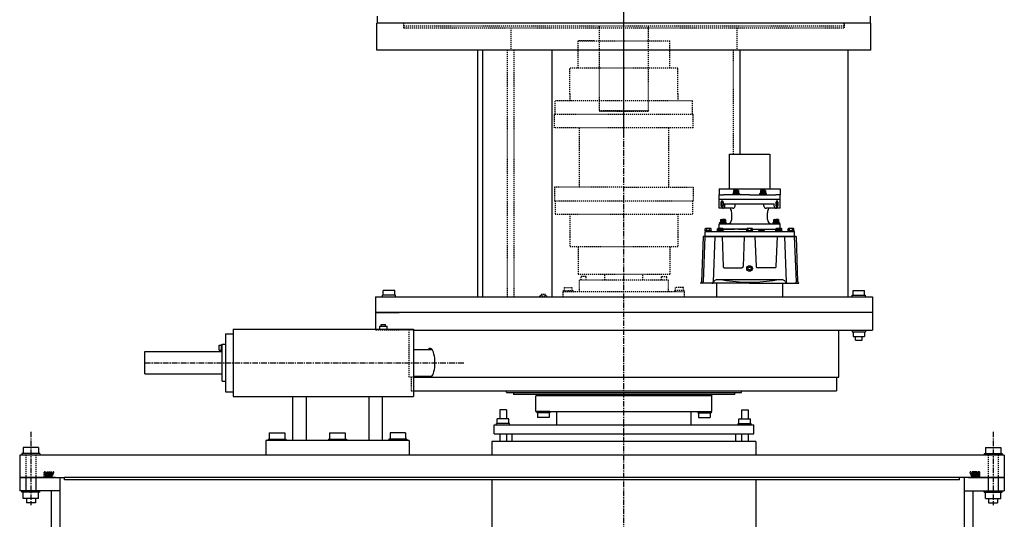
# Model space of a CAD drawing. Extents: x -361 to 5479, y -66 to 1264.
# Drawn here: x -298 to -188, y 196 to 252 of the extents above; entities that cross this region are included whole.
import ezdxf

# ---------------------------------------------------------------- set-up
doc = ezdxf.new("R2010")
doc.units = 0
doc.header["$LTSCALE"] = 0.5
doc.header["$MEASUREMENT"] = 0
for name, pattern in [('CENTER', [2, 1.25, -0.25, 0.25, -0.25]), ('HIDDEN', [0.375, 0.25, -0.125]), ('PHANTOM', [29.5, 19, -1.5, 3, -1.5, 3, -1.5])]:
    doc.linetypes.add(name, pattern=pattern)
doc.layers.get('0').update_dxf_attribs({"linetype": 'CONTINUOUS'})
for name, color, linetype in [('CENTER', 4, 'CENTER'), ('center line', 7, 'CONTINUOUS'), ('HIDDEN', 3, 'HIDDEN'), ('OBJECT', 1, 'CONTINUOUS'), ('PHANTOM', 5, 'PHANTOM'), ('STEERING-HOUSING', 234, 'CONTINUOUS'), ('UPPER_HOUSING', 1, 'CONTINUOUS')]:
    doc.layers.add(name, color=color, linetype=linetype)

# ---------------------------------------------------------------- blocks, each defined once
blk = doc.blocks.new('*X48')
at = {"color": 0, "linetype": 'Continuous'}
for p, q in [((52081, 8099), (52127, 8145)), ((52120, 8069), (52081, 8108)), ((52082, 8114), (52108, 8140)), ((52137, 8066), (52084, 8119)), ((52086, 8090), (52141, 8144)), ((52152, 8065), (52089, 8128)), ((52093, 8082), (52153, 8143)), ((52165, 8066), (52097, 8134)), ((52101, 8077), (52165, 8140)), ((52176, 8069), (52106, 8139)), ((52111, 8072), (52175, 8136)), ((52186, 8074), (52117, 8143)), ((52121, 8069), (52183, 8130)), ((52194, 8080), (52129, 8145)), ((52133, 8066), (52191, 8124)), ((52201, 8087), (52144, 8144)), ((52146, 8065), (52197, 8116)), ((52204, 8098), (52161, 8141)), ((52161, 8066), (52202, 8107)), ((52092, 8083), (52087, 8088)), ((52180, 8071), (52204, 8095))]:
    blk.add_line(p, q, dxfattribs=at)
blk = doc.blocks.new('MOTORS')
at = {"layer": 'center line', "color": 4, "linetype": 'Continuous'}
blk.add_line((0, -12.8), (0, 92.12), dxfattribs=at)
at = {"layer": 'HIDDEN'}
for p, q in [((-24.61, 0), (-24.61, -0.31)), ((24.61, -0.31), (24.61, 0)), ((24.61, -0.31), (-24.61, -0.31)), ((-2.76, -0.31), (-2.76, -9.76)), ((2.76, -9.76), (2.76, -0.31)), ((-2.76, -9.76), (2.76, -9.76)), ((-2.76, -9.76), (-2.68, -9.84)), ((2.68, -9.84), (-2.68, -9.84)), ((2.68, -9.84), (2.76, -9.76))]:
    blk.add_line(p, q, dxfattribs=at)
at = {"layer": 'UPPER_HOUSING'}
for p, q in [((-27.56, 0.79), (-27.56, 0)), ((27.56, 0), (-27.56, 0)), ((27.56, 0), (27.56, 0.79))]:
    blk.add_line(p, q, dxfattribs=at)
blk = doc.blocks.new('STEERINGMOTOR')
at = {"layer": 'OBJECT'}
for p, q in [((-2.28, 15.91), (-2.28, 12.06)), ((-2.28, 15.91), (2.28, 15.91)), ((2.28, 15.91), (2.28, 12.06)), ((-3.41, 9.87), (-3.41, 11.37)), ((-3.41, 11.37), (-2.93, 11.37)), ((-3.4, 12.06), (3.4, 12.06)), ((-3.4, 12.06), (-3.4, 11.37)), ((0, 11.37), (-2.93, 11.37)), ((-1.78, 11.58), (-1.88, 11.5)), ((-1.88, 11.5), (-1.5, 11.5)), ((-1.88, 11.5), (-1.88, 11.37)), ((-1.74, 11.87), (-1.78, 11.85)), ((-1.78, 11.85), (-1.78, 11.58)), ((-1.78, 11.58), (-1.5, 11.58)), ((-1.68, 11.87), (-1.74, 11.85)), ((-1.74, 11.87), (-1.74, 11.58)), ((-1.74, 11.87), (-1.5, 11.87)), ((-1.64, 11.85), (-1.68, 11.87)), ((-1.68, 11.87), (-1.68, 11.58)), ((-1.57, 11.87), (-1.64, 11.85)), ((-1.64, 11.85), (-1.64, 11.58)), ((-1.57, 11.87), (-1.57, 11.58)), ((-1.5, 11.85), (-1.57, 11.87)), ((-1.26, 11.87), (-1.5, 11.87)), ((-1.5, 11.85), (-1.43, 11.87)), ((-1.5, 11.87), (-1.5, 11.85)), ((-1.5, 11.85), (-1.5, 11.58)), ((-1.22, 11.58), (-1.5, 11.58)), ((-1.13, 11.5), (-1.5, 11.5)), ((-1.43, 11.87), (-1.36, 11.85)), ((-1.43, 11.87), (-1.43, 11.58)), ((-1.36, 11.85), (-1.32, 11.87)), ((-1.36, 11.85), (-1.36, 11.58)), ((-1.32, 11.87), (-1.26, 11.85)), ((-1.32, 11.87), (-1.32, 11.58)), ((-1.26, 11.87), (-1.26, 11.58)), ((-1.26, 11.87), (-1.22, 11.85)), ((-1.22, 11.85), (-1.22, 11.58)), ((-1.22, 11.58), (-1.13, 11.5)), ((-1.13, 11.5), (-1.13, 11.37)), ((0, 11.37), (2.93, 11.37)), ((1.22, 11.58), (1.12, 11.5)), ((1.12, 11.5), (1.5, 11.5)), ((1.12, 11.5), (1.12, 11.37)), ((1.26, 11.87), (1.22, 11.85)), ((1.22, 11.85), (1.22, 11.58)), ((1.22, 11.58), (1.5, 11.58)), ((1.32, 11.87), (1.26, 11.85)), ((1.26, 11.87), (1.26, 11.58)), ((1.26, 11.87), (1.5, 11.87)), ((1.32, 11.87), (1.32, 11.58)), ((1.36, 11.85), (1.32, 11.87)), ((1.43, 11.87), (1.36, 11.85)), ((1.36, 11.85), (1.36, 11.58)), ((1.5, 11.85), (1.43, 11.87)), ((1.43, 11.87), (1.43, 11.58)), ((1.5, 11.87), (1.5, 11.85)), ((1.5, 11.85), (1.57, 11.87)), ((1.74, 11.87), (1.5, 11.87)), ((1.5, 11.85), (1.5, 11.58)), ((1.78, 11.58), (1.5, 11.58)), ((1.87, 11.5), (1.5, 11.5)), ((1.57, 11.87), (1.57, 11.58)), ((1.57, 11.87), (1.64, 11.85)), ((1.64, 11.85), (1.68, 11.87)), ((1.64, 11.85), (1.64, 11.58)), ((1.68, 11.87), (1.74, 11.85)), ((1.68, 11.87), (1.68, 11.58)), ((1.74, 11.87), (1.78, 11.85)), ((1.74, 11.87), (1.74, 11.58)), ((1.78, 11.85), (1.78, 11.58)), ((1.78, 11.58), (1.87, 11.5)), ((1.87, 11.5), (1.87, 11.37)), ((3.41, 11.37), (2.93, 11.37)), ((3.4, 12.06), (3.4, 11.37)), ((3.41, 9.87), (3.41, 11.37)), ((3.41, 10.87), (-3.41, 10.87)), ((-2.75, 10.37), (2.75, 10.37)), ((-2.75, 10.12), (-2.75, 10.37)), ((-1.61, 10.12), (-1.61, 10.37)), ((1.61, 10.12), (1.61, 10.37)), ((2.75, 10.12), (2.75, 10.37)), ((-1.86, 9.87), (-3.41, 9.87)), ((-2, 8.62), (-2, 9.37)), ((3.41, 9.87), (1.86, 9.87)), ((2, 8.62), (2, 9.37)), ((-3.41, 8.12), (3.41, 8.12)), ((-3.41, 7.6), (-3.41, 8.12)), ((-3.25, 8.33), (-3.35, 8.25)), ((-3.35, 8.25), (-3.35, 8.12)), ((-3.35, 8.25), (-2.97, 8.25)), ((-3.22, 8.62), (-3.25, 8.6)), ((-3.25, 8.6), (-3.25, 8.33)), ((-3.25, 8.33), (-2.97, 8.33)), ((-3.22, 8.62), (-2.97, 8.62)), ((-3.15, 8.62), (-3.22, 8.6)), ((-3.22, 8.62), (-3.22, 8.33)), ((-3.11, 8.6), (-3.15, 8.62)), ((-3.15, 8.62), (-3.15, 8.33)), ((-3.04, 8.62), (-3.11, 8.6)), ((-3.11, 8.6), (-3.11, 8.33)), ((-2.97, 8.6), (-3.04, 8.62)), ((-3.04, 8.62), (-3.04, 8.33)), ((-2.97, 8.62), (-2.97, 8.6)), ((-2.97, 8.6), (-2.91, 8.62)), ((-2.73, 8.62), (-2.97, 8.62)), ((-2.97, 8.6), (-2.97, 8.33)), ((-2.69, 8.33), (-2.97, 8.33)), ((-2.6, 8.25), (-2.97, 8.25)), ((-2.91, 8.62), (-2.83, 8.6)), ((-2.91, 8.62), (-2.91, 8.33)), ((-2.83, 8.6), (-2.79, 8.62)), ((-2.83, 8.6), (-2.83, 8.33)), ((-2.79, 8.62), (-2.73, 8.6)), ((-2.79, 8.62), (-2.79, 8.33)), ((-2.73, 8.62), (-2.69, 8.6)), ((-2.73, 8.62), (-2.73, 8.33)), ((-2.69, 8.6), (-2.69, 8.33)), ((-2.69, 8.33), (-2.6, 8.25)), ((-2.6, 8.25), (-2.6, 8.12)), ((-2.47, 8.12), (-2.5, 8.12)), ((2.47, 8.12), (2.5, 8.12)), ((2.54, 8.12), (3.41, 8.12)), ((2.69, 8.33), (2.6, 8.25)), ((2.6, 8.25), (2.97, 8.25)), ((2.6, 8.25), (2.6, 8.12)), ((2.73, 8.62), (2.69, 8.6)), ((2.69, 8.6), (2.69, 8.33)), ((2.69, 8.33), (2.97, 8.33)), ((2.79, 8.62), (2.73, 8.6)), ((2.73, 8.62), (2.97, 8.62)), ((2.73, 8.62), (2.73, 8.33)), ((2.83, 8.6), (2.79, 8.62)), ((2.79, 8.62), (2.79, 8.33)), ((2.91, 8.62), (2.83, 8.6)), ((2.83, 8.6), (2.83, 8.33)), ((2.97, 8.6), (2.91, 8.62)), ((2.91, 8.62), (2.91, 8.33)), ((3.22, 8.62), (2.97, 8.62)), ((2.97, 8.62), (2.97, 8.6)), ((2.97, 8.6), (3.04, 8.62)), ((2.97, 8.6), (2.97, 8.33)), ((3.25, 8.33), (2.97, 8.33)), ((3.35, 8.25), (2.97, 8.25)), ((3.04, 8.62), (3.11, 8.6)), ((3.04, 8.62), (3.04, 8.33)), ((3.11, 8.6), (3.15, 8.62)), ((3.11, 8.6), (3.11, 8.33)), ((3.15, 8.62), (3.22, 8.6)), ((3.15, 8.62), (3.15, 8.33)), ((3.22, 8.62), (3.25, 8.6)), ((3.22, 8.62), (3.22, 8.33)), ((3.25, 8.6), (3.25, 8.33)), ((3.25, 8.33), (3.35, 8.25)), ((3.35, 8.25), (3.35, 8.12)), ((3.41, 7.6), (3.41, 8.12)), ((-5.19, 6.74), (-5.37, 1.65)), ((-5, 6.74), (-5.19, 1.65)), ((5.19, 6.74), (-5.19, 6.74)), ((-5, 6.74), (-5.19, 6.74)), ((-4.98, 7.21), (-5, 6.74)), ((5, 6.74), (-5, 6.74)), ((5, 6.74), (-5, 6.74)), ((-4.99, 6.74), (4.99, 6.74)), ((-4.28, 7.37), (-4.97, 7.37)), ((-4.97, 7.37), (-4.97, 7.28)), ((-4.28, 7.28), (-4.97, 7.28)), ((-4.91, 7.6), (-4.95, 7.57)), ((-4.95, 7.37), (-4.95, 7.57)), ((-4.95, 7.37), (-4.3, 7.37)), ((-4.92, 7.28), (4.92, 7.28)), ((-4.34, 7.6), (-4.91, 7.6)), ((-4.79, 7.37), (-4.79, 7.57)), ((-4.64, 7.37), (-4.63, 7.28)), ((-4.63, 7.37), (-4.61, 7.28)), ((-4.46, 7.37), (-4.46, 7.57)), ((-4.34, 7.6), (-4.3, 7.57)), ((-4.3, 7.37), (-4.3, 7.57)), ((-4.28, 7.37), (-4.28, 7.28)), ((-3.89, 6.74), (-4.08, 1.65)), ((-2.93, 7.37), (-3.61, 7.37)), ((-3.61, 7.37), (-3.61, 7.28)), ((-2.93, 7.28), (-3.61, 7.28)), ((-3.55, 7.6), (-3.59, 7.57)), ((-3.59, 7.37), (-3.59, 7.57)), ((-3.59, 7.37), (-2.95, 7.37)), ((-2.99, 7.6), (-3.55, 7.6)), ((-3.46, 7.55), (-2.95, 7.55)), ((-3.46, 7.55), (-3.46, 7.54)), ((-3.46, 7.54), (-3.46, 7.5)), ((-3.43, 7.37), (-3.43, 7.57)), ((-3.28, 7.37), (-3.27, 7.28)), ((-3.27, 7.37), (-3.26, 7.28)), ((-3.11, 7.37), (-3.11, 7.57)), ((-3.08, 6.74), (-2.95, 3.36)), ((-3.08, 6.74), (-2.95, 3.36)), ((-2.99, 7.6), (-2.95, 7.57)), ((-2.95, 7.37), (-2.95, 7.57)), ((-1.67, 7.55), (-2.95, 7.55)), ((-2.95, 7.55), (-1.69, 7.55)), ((-2.93, 7.37), (-2.93, 7.28)), ((-1.23, 7.55), (-1.69, 7.55)), ((-1.23, 7.55), (-0.32, 7.55)), ((-0.32, 7.55), (-1.2, 7.55)), ((-0.6, 6.74), (-0.72, 3.36)), ((0.34, 7.37), (-0.34, 7.37)), ((-0.34, 7.37), (-0.34, 7.28)), ((0.34, 7.28), (-0.34, 7.28)), ((-0.28, 7.6), (-0.32, 7.57)), ((-0.32, 7.37), (-0.32, 7.57)), ((-0.32, 7.37), (0.32, 7.37)), ((0.28, 7.6), (-0.28, 7.6)), ((-0.16, 7.37), (-0.16, 7.57)), ((0.16, 7.37), (0.16, 7.57)), ((0.28, 7.6), (0.32, 7.57)), ((0.32, 7.37), (0.32, 7.57)), ((0.32, 7.55), (2.95, 7.55)), ((0.32, 7.55), (2.95, 7.55)), ((0.34, 7.37), (0.34, 7.28)), ((0.6, 6.74), (0.72, 3.36)), ((1.03, 7.39), (1.64, 7.39)), ((1.03, 7.28), (1.03, 7.39)), ((1.64, 7.39), (1.64, 7.28)), ((3.61, 7.37), (2.93, 7.37)), ((2.93, 7.37), (2.93, 7.28)), ((3.61, 7.28), (2.93, 7.28)), ((2.99, 7.6), (2.95, 7.57)), ((2.95, 7.37), (2.95, 7.57)), ((2.95, 7.55), (3.41, 7.55)), ((2.95, 7.37), (3.59, 7.37)), ((3.08, 6.74), (2.95, 3.36)), ((3.55, 7.6), (2.99, 7.6)), ((3.11, 7.37), (3.11, 7.57)), ((3.26, 7.37), (3.27, 7.28)), ((3.27, 7.37), (3.28, 7.28)), ((3.41, 7.55), (3.41, 7.54)), ((3.41, 7.54), (3.41, 7.5)), ((3.43, 7.37), (3.43, 7.57)), ((3.55, 7.6), (3.59, 7.57)), ((3.59, 7.37), (3.59, 7.57)), ((3.61, 7.37), (3.61, 7.28)), ((3.89, 6.74), (4.08, 1.65)), ((4.97, 7.37), (4.28, 7.37)), ((4.28, 7.37), (4.28, 7.28)), ((4.97, 7.28), (4.28, 7.28)), ((4.34, 7.6), (4.3, 7.57)), ((4.3, 7.37), (4.3, 7.57)), ((4.3, 7.37), (4.95, 7.37)), ((4.91, 7.6), (4.34, 7.6)), ((4.46, 7.37), (4.46, 7.57)), ((4.61, 7.37), (4.62, 7.28)), ((4.62, 7.37), (4.64, 7.28)), ((4.79, 7.37), (4.79, 7.57)), ((4.91, 7.6), (4.95, 7.57)), ((4.95, 7.37), (4.95, 7.57)), ((4.97, 7.37), (4.97, 7.28)), ((4.98, 7.21), (5, 6.74)), ((5, 6.74), (5.19, 1.65)), ((5, 6.74), (5.19, 6.74)), ((5, 6.74), (5.19, 6.74)), ((5.19, 6.74), (5.37, 1.65)), ((-2.83, 3.24), (-0.85, 3.24)), ((2.83, 3.24), (0.85, 3.24)), ((0, 1.52), (-5.5, 1.52)), ((0, 1.88), (-3.72, 1.88)), ((-3.69, 1.52), (-3.69, 0)), ((3.72, 1.88), (0, 1.88)), ((0, 1.52), (5.5, 1.52)), ((3.69, 1.52), (3.69, 0))]:
    blk.add_line(p, q, dxfattribs=at)
for points in [[(-3.06, 10), (-3.09, 10.02), (-3.13, 10.05), (-3.15, 10.11), (-3.18, 10.18), (-3.19, 10.26), (-3.19, 10.35), (-3.19, 10.44), (-3.18, 10.53), (-3.15, 10.6), (-3.13, 10.65), (-3.09, 10.69), (-3.06, 10.7), (-3.03, 10.69), (-2.99, 10.65), (-2.97, 10.6), (-2.94, 10.53), (-2.93, 10.44), (-2.93, 10.35), (-2.93, 10.26), (-2.94, 10.18), (-2.97, 10.11), (-2.99, 10.05), (-3.03, 10.02), (-3.06, 10)], [(-3.06, 10.18), (-3.08, 10.19), (-3.09, 10.2), (-3.11, 10.23), (-3.12, 10.27), (-3.12, 10.31), (-3.13, 10.36), (-3.12, 10.4), (-3.12, 10.44), (-3.11, 10.48), (-3.09, 10.51), (-3.08, 10.52), (-3.06, 10.53), (-3.04, 10.52), (-3.03, 10.51), (-3.01, 10.48), (-3, 10.44), (-3, 10.4), (-2.99, 10.36), (-3, 10.31), (-3, 10.27), (-3.01, 10.23), (-3.03, 10.2), (-3.04, 10.19), (-3.06, 10.18)], [(3.06, 10), (3.09, 10.02), (3.13, 10.05), (3.15, 10.11), (3.18, 10.18), (3.19, 10.26), (3.19, 10.35), (3.19, 10.44), (3.18, 10.53), (3.15, 10.6), (3.13, 10.65), (3.09, 10.69), (3.06, 10.7), (3.03, 10.69), (2.99, 10.65), (2.97, 10.6), (2.94, 10.53), (2.93, 10.44), (2.93, 10.35), (2.93, 10.26), (2.94, 10.18), (2.97, 10.11), (2.99, 10.05), (3.03, 10.02), (3.06, 10)], [(3.06, 10.18), (3.08, 10.19), (3.09, 10.2), (3.11, 10.23), (3.12, 10.27), (3.12, 10.31), (3.13, 10.36), (3.12, 10.4), (3.12, 10.44), (3.11, 10.48), (3.09, 10.51), (3.08, 10.52), (3.06, 10.53), (3.04, 10.52), (3.03, 10.51), (3.01, 10.48), (3, 10.44), (3, 10.4), (2.99, 10.36), (3, 10.31), (3, 10.27), (3.01, 10.23), (3.03, 10.2), (3.04, 10.19), (3.06, 10.18)]]:
    blk.add_lwpolyline(points, dxfattribs=at)
at = {"layer": 'OBJECT', "flags": 128}
blk.add_lwpolyline([(0.09, 3.31), (0.18, 3.15), (0.09, 2.99), (-0.09, 2.99), (-0.18, 3.15), (-0.09, 3.31), (0.09, 3.31)], dxfattribs=at)
at = {"layer": 'OBJECT'}
blk.add_circle((0, 3.15), 0.312, dxfattribs=at)
for centre, radius, start, end in [((-3, 10.12), 0.25, 270, 0), ((-1.86, 10.12), 0.25, 270, 0), ((1.86, 10.12), 0.25, 180, 270), ((3, 10.12), 0.25, 180, 270), ((-3, 9.37), 1, 0, 30), ((3, 9.37), 1, 150, 180), ((-2.5, 8.62), 0.5, 270, 0), ((2.5, 8.62), 0.5, 180, 270), ((-4.92, 7.21), 0.0625, 90.0005, 177.9997), ((-4.87, 7.45), 0.149, 57.1331, 114.788), ((-4.63, 7.04), 0.562, 73.2208, 106.779), ((-4.38, 7.45), 0.149, 65.2121, 122.867), ((-3.71, 7.53), 0.25, 270, 292.999), ((-3.71, 7.53), 0.25, 292.999, 355.0001), ((-3.51, 7.45), 0.149, 57.1331, 114.788), ((-3.27, 7.04), 0.562, 73.2208, 106.779), ((-3.03, 7.45), 0.149, 65.2121, 122.867), ((-0.24, 7.45), 0.149, 57.1331, 114.788), ((0, 7.04), 0.562, 73.2208, 106.779), ((0.24, 7.45), 0.149, 65.2121, 122.867), ((3.03, 7.45), 0.149, 57.1331, 114.788), ((3.27, 7.04), 0.562, 73.2208, 106.779), ((3.66, 7.53), 0.25, 184.9999, 259.0061), ((3.51, 7.45), 0.149, 65.2121, 122.867), ((3.66, 7.53), 0.25, 259.0061, 270), ((4.38, 7.45), 0.149, 57.1331, 114.788), ((4.62, 7.04), 0.562, 73.2208, 106.779), ((4.87, 7.45), 0.149, 65.2121, 122.867), ((4.92, 7.21), 0.0625, 2.0003, 89.9996), ((-2.83, 3.37), 0.125, 182.0867, 270.0002), ((-2.83, 3.37), 0.125, 182.0867, 270.0002), ((-0.85, 3.37), 0.125, 270.0006, 357.9141), ((0.85, 3.37), 0.125, 182.0863, 269.9998), ((2.83, 3.37), 0.125, 270.0002, 357.9137), ((-5.5, 1.65), 0.125, 270.0004, 358.0001), ((-5.31, 1.65), 0.125, 270.0004, 358.0001), ((-4.2, 1.77), 0.25, 270.0002, 343.6465), ((-4.2, 1.65), 0.125, 270.0004, 358.0001), ((-3.72, 1.63), 0.25, 90.0002, 163.6466), ((0, 19.11), 17.49, 260.1233, 279.8772), ((3.72, 1.63), 0.25, 16.3538, 90.0002), ((4.2, 1.77), 0.25, 196.3539, 270.0002), ((4.2, 1.65), 0.125, 182.0003, 270), ((5.31, 1.65), 0.125, 182.0003, 270), ((5.5, 1.65), 0.125, 182.0003, 270)]:
    blk.add_arc(centre, radius, start, end, dxfattribs=at)

msp = doc.modelspace()

# ---------------------------------------------------------------- linework, layer by layer
at = {"layer": 'CENTER', "color": 4, "linetype": 'CENTER'}
msp.add_line((-230.596, 8.517), (-230.596, 248.315), dxfattribs=at)
at = {"layer": 'CENTER'}
for p, q in [((-284.103, 213.41), (-248.478, 213.41)), ((-296.846, 205.72), (-296.846, 197.52)), ((-189.346, 205.72), (-189.346, 197.52))]:
    msp.add_line(p, q, dxfattribs=at)
at = {"layer": 'HIDDEN'}
for p, q in [((-255.203, 251.315), (-255.203, 250.815)), ((-255.203, 250.815), (-205.99, 250.815)), ((-243.221, 250.815), (-243.221, 248.315)), ((-217.971, 250.815), (-217.971, 248.315)), ((-205.99, 251.315), (-205.99, 250.815)), ((-233.942, 249.351), (-235.714, 249.351)), ((-235.714, 246.297), (-235.714, 249.351)), ((-235.714, 249.351), (-225.478, 249.351)), ((-225.478, 246.297), (-225.478, 249.351)), ((-243.596, 220.784), (-243.596, 248.315)), ((-242.846, 220.784), (-242.846, 248.315)), ((-218.346, 236.699), (-218.346, 248.315)), ((-236.639, 243.422), (-236.639, 246.297)), ((-224.553, 246.297), (-236.639, 246.297)), ((-224.553, 243.422), (-224.553, 246.297)), ((-236.639, 243.422), (-236.639, 242.636)), ((-224.553, 243.422), (-224.553, 242.636)), ((-222.919, 242.636), (-238.273, 242.636)), ((-238.273, 241.14), (-238.273, 242.636)), ((-222.919, 241.14), (-222.919, 242.636)), ((-238.346, 239.64), (-238.346, 241.14)), ((-222.846, 241.14), (-238.346, 241.14)), ((-222.846, 239.64), (-222.846, 241.14)), ((-222.846, 239.64), (-238.346, 239.64)), ((-235.596, 239.64), (-235.596, 233.005)), ((-225.596, 239.64), (-225.596, 233.005)), ((-230.596, 233.005), (-238.346, 233.005)), ((-238.346, 233.005), (-238.346, 231.505)), ((-230.596, 233.005), (-222.846, 233.005)), ((-222.846, 233.005), (-222.846, 231.505)), ((-238.346, 231.505), (-222.919, 231.505)), ((-238.346, 231.505), (-222.846, 231.505)), ((-238.273, 231.505), (-238.273, 230.009)), ((-222.919, 231.505), (-222.919, 230.009)), ((-238.273, 230.009), (-222.919, 230.009)), ((-236.639, 230.009), (-236.639, 227.437)), ((-224.553, 230.009), (-224.553, 227.437)), ((-236.639, 227.437), (-236.639, 226.348)), ((-224.553, 227.437), (-224.553, 226.348)), ((-224.553, 226.348), (-236.639, 226.348)), ((-235.714, 226.348), (-235.714, 223.294)), ((-225.478, 226.348), (-225.478, 223.294)), ((-235.714, 223.294), (-225.478, 223.294)), ((-235.566, 222.667), (-225.596, 222.667)), ((-235.566, 221.347), (-235.566, 222.667)), ((-234.816, 223.042), (-235.378, 223.042)), ((-235.378, 222.667), (-235.378, 223.042)), ((-234.816, 222.667), (-234.816, 223.042)), ((-232.721, 222.667), (-232.721, 223.294)), ((-228.471, 222.667), (-228.471, 223.294)), ((-226.377, 223.042), (-225.815, 223.042)), ((-226.377, 222.667), (-226.377, 223.042)), ((-225.815, 222.667), (-225.815, 223.042)), ((-225.596, 221.347), (-225.596, 222.667)), ((-237.371, 220.784), (-237.371, 221.347)), ((-223.821, 221.347), (-237.371, 221.347)), ((-237.34, 221.468), (-236.278, 221.468)), ((-237.34, 221.347), (-237.34, 221.468)), ((-237.242, 221.468), (-237.242, 221.832)), ((-237.242, 221.832), (-236.376, 221.832)), ((-236.376, 221.468), (-236.376, 221.832)), ((-236.278, 221.347), (-236.278, 221.468)), ((-223.853, 221.468), (-224.915, 221.468)), ((-224.915, 221.347), (-224.915, 221.468)), ((-224.817, 221.468), (-224.817, 221.832)), ((-223.951, 221.832), (-224.817, 221.832)), ((-223.951, 221.468), (-223.951, 221.832)), ((-223.853, 221.347), (-223.853, 221.468)), ((-223.821, 220.784), (-223.821, 221.347)), ((-240.005, 220.784), (-240.005, 220.868)), ((-240.005, 220.868), (-239.187, 220.868)), ((-239.832, 221.056), (-239.36, 221.056)), ((-239.832, 220.868), (-239.832, 221.056)), ((-239.36, 220.868), (-239.36, 221.056)), ((-239.187, 220.784), (-239.187, 220.868)), ((-258.353, 217.16), (-258.353, 217.034)), ((-254.096, 217.034), (-258.353, 217.034)), ((-254.596, 211.795), (-254.596, 217.034)), ((-254.103, 211.795), (-254.596, 211.795)), ((-254.346, 211.795), (-254.346, 210.295)), ((-254.346, 210.295), (-254.103, 210.295)), ((-297.409, 203.11), (-297.409, 200.61)), ((-296.284, 203.11), (-296.284, 200.61)), ((-189.909, 203.11), (-189.909, 200.61)), ((-188.784, 203.11), (-188.784, 200.61)), ((-295.346, 200.617), (-295.346, 201.192)), ((-295.299, 201.239), (-294.312, 201.239)), ((-294.515, 200.621), (-294.269, 201.173)), ((-191.678, 200.621), (-191.924, 201.173)), ((-190.894, 201.239), (-191.881, 201.239)), ((-190.846, 200.617), (-190.846, 201.192))]:
    msp.add_line(p, q, dxfattribs=at)
msp.add_lwpolyline([(-190.846, 200.924), (-190.852, 200.97), (-190.871, 201.017), (-190.903, 201.063), (-190.949, 201.107), (-191.009, 201.147), (-191.078, 201.181), (-191.156, 201.207), (-191.237, 201.226), (-191.4, 201.239), (-191.4, 201.239), (-191.465, 201.236), (-191.535, 201.225), (-191.606, 201.205), (-191.673, 201.176), (-191.732, 201.139), (-191.778, 201.096), (-191.808, 201.05), (-191.824, 201.005), (-191.813, 200.924), (-191.813, 200.924), (-191.783, 200.865), (-191.746, 200.811), (-191.705, 200.764), (-191.657, 200.723), (-191.605, 200.688), (-191.547, 200.66), (-191.483, 200.638), (-191.414, 200.622), (-191.26, 200.609), (-191.26, 200.609), (-191.2, 200.613), (-191.138, 200.623), (-191.077, 200.642), (-191.02, 200.668), (-190.967, 200.702), (-190.923, 200.741), (-190.889, 200.785), (-190.865, 200.832), (-190.846, 200.924)], dxfattribs=at)
for centre, radius, start, end in [((-295.354, 200.617), 0.00787, 270, 0), ((-295.299, 201.192), 0.0472, 90, 180), ((-294.507, 200.617), 0.00787, 156, 270), ((-294.312, 201.192), 0.0472, 336, 90), ((-191.881, 201.192), 0.0472, 90, 204), ((-191.685, 200.617), 0.00787, 270, 24), ((-190.894, 201.192), 0.0472, 0, 90), ((-190.839, 200.617), 0.00787, 180, 270)]:
    msp.add_arc(centre, radius, start, end, dxfattribs=at)
at = {"layer": 'OBJECT'}
for p, q in [((-258.155, 251.315), (-258.196, 251.315)), ((-258.196, 248.315), (-258.196, 251.315)), ((-202.996, 248.315), (-202.996, 251.315)), ((-202.996, 248.315), (-258.196, 248.315)), ((-246.953, 248.315), (-246.953, 220.784)), ((-246.379, 248.315), (-246.379, 220.784)), ((-238.662, 248.315), (-238.662, 220.784)), ((-217.596, 236.699), (-217.596, 248.315)), ((-205.596, 248.315), (-205.596, 220.784)), ((-204.996, 220.944), (-204.996, 221.468)), ((-204.996, 221.468), (-203.697, 221.468)), ((-203.697, 220.944), (-203.697, 221.468)), ((-258.353, 220.784), (-202.839, 220.784)), ((-205.081, 220.944), (-203.612, 220.944)), ((-205.081, 220.784), (-205.081, 220.944)), ((-203.612, 220.784), (-203.612, 220.944)), ((-202.839, 220.784), (-202.839, 219.034)), ((-258.353, 219.034), (-258.353, 217.16)), ((-202.839, 219.034), (-258.353, 219.034)), ((-202.839, 219.034), (-202.839, 217.034)), ((-274.233, 217.16), (-254.103, 217.16)), ((-274.233, 217.16), (-274.233, 209.66)), ((-257.878, 217.16), (-257.878, 217.5)), ((-257.878, 217.5), (-257.06, 217.5)), ((-257.705, 217.5), (-257.705, 217.688)), ((-257.705, 217.688), (-257.233, 217.688)), ((-257.233, 217.5), (-257.233, 217.688)), ((-257.06, 217.16), (-257.06, 217.5)), ((-254.103, 217.16), (-254.103, 209.66)), ((-254.103, 217.034), (-202.839, 217.034)), ((-206.596, 211.795), (-206.596, 217.034)), ((-205.081, 217.034), (-205.081, 216.874)), ((-205.081, 216.874), (-203.612, 216.874)), ((-204.996, 216.874), (-204.996, 216.35)), ((-203.697, 216.874), (-203.697, 216.35)), ((-203.612, 217.034), (-203.612, 216.874)), ((-275.103, 216.66), (-275.103, 210.16)), ((-275.103, 216.66), (-274.233, 216.66)), ((-204.996, 216.35), (-203.697, 216.35)), ((-204.721, 215.944), (-204.721, 216.35)), ((-204.721, 215.944), (-203.971, 215.944)), ((-203.971, 215.944), (-203.971, 216.35)), ((-284.103, 214.66), (-275.478, 214.66)), ((-284.103, 212.16), (-284.103, 214.66)), ((-275.793, 214.809), (-275.793, 215.386)), ((-275.793, 215.386), (-275.558, 215.386)), ((-275.793, 214.809), (-275.558, 214.809)), ((-275.558, 214.753), (-275.558, 215.441)), ((-275.558, 215.441), (-275.478, 215.441)), ((-275.558, 214.753), (-275.478, 214.753)), ((-275.478, 211.347), (-275.478, 215.472)), ((-275.478, 215.472), (-275.103, 215.472)), ((-275.103, 215.472), (-275.103, 211.347)), ((-254.103, 214.91), (-252.044, 214.91)), ((-284.103, 212.16), (-275.478, 212.16)), ((-275.478, 211.347), (-275.103, 211.347)), ((-254.103, 211.91), (-252.044, 211.91)), ((-254.103, 211.795), (-206.596, 211.795)), ((-206.846, 211.795), (-206.846, 210.295)), ((-275.103, 210.16), (-274.233, 210.16)), ((-254.103, 210.295), (-206.846, 210.295)), ((-243.721, 210.105), (-243.721, 210.295)), ((-243.721, 210.105), (-217.471, 210.105)), ((-242.946, 210.105), (-242.946, 209.86)), ((-218.246, 210.105), (-218.246, 209.86)), ((-217.471, 210.105), (-217.471, 210.295)), ((-274.233, 209.66), (-254.103, 209.66)), ((-267.603, 209.66), (-267.603, 204.73)), ((-266.103, 209.66), (-266.103, 204.73)), ((-259.103, 209.66), (-259.103, 204.73)), ((-257.603, 209.66), (-257.603, 204.73)), ((-218.246, 209.86), (-242.946, 209.86)), ((-240.452, 209.86), (-240.38, 209.735)), ((-240.423, 207.985), (-240.423, 209.735)), ((-220.769, 209.735), (-240.423, 209.735)), ((-220.741, 209.86), (-220.813, 209.735)), ((-220.769, 207.985), (-220.769, 209.735)), ((-243.721, 208.14), (-244.471, 208.14)), ((-244.471, 208.14), (-244.471, 207.169)), ((-243.721, 208.14), (-243.721, 207.169)), ((-240.423, 207.985), (-220.769, 207.985)), ((-240.331, 207.985), (-240.331, 207.825)), ((-238.862, 207.985), (-240.331, 207.985)), ((-238.862, 207.985), (-238.862, 207.825)), ((-238.096, 206.485), (-238.096, 207.985)), ((-223.096, 206.485), (-223.096, 207.985)), ((-222.331, 207.985), (-222.331, 207.825)), ((-222.331, 207.985), (-220.862, 207.985)), ((-220.862, 207.985), (-220.862, 207.825)), ((-217.471, 208.14), (-217.471, 207.169)), ((-217.471, 208.14), (-216.721, 208.14)), ((-216.721, 208.14), (-216.721, 207.169)), ((-243.447, 207.169), (-244.746, 207.169)), ((-244.746, 206.645), (-244.746, 207.169)), ((-243.447, 206.645), (-243.447, 207.169)), ((-238.862, 207.825), (-240.331, 207.825)), ((-240.246, 207.825), (-240.246, 207.301)), ((-238.947, 207.301), (-240.246, 207.301)), ((-238.947, 207.825), (-238.947, 207.301)), ((-222.331, 207.825), (-220.862, 207.825)), ((-222.246, 207.825), (-222.246, 207.301)), ((-222.246, 207.301), (-220.947, 207.301)), ((-220.947, 207.825), (-220.947, 207.301)), ((-217.746, 207.169), (-216.447, 207.169)), ((-217.746, 206.645), (-217.746, 207.169)), ((-216.447, 206.645), (-216.447, 207.169)), ((-245.096, 205.485), (-245.096, 206.485)), ((-245.096, 206.485), (-216.096, 206.485)), ((-243.362, 206.645), (-244.831, 206.645)), ((-244.831, 206.485), (-244.831, 206.645)), ((-243.362, 206.485), (-243.362, 206.645)), ((-217.831, 206.645), (-216.362, 206.645)), ((-217.831, 206.485), (-217.831, 206.645)), ((-216.362, 206.485), (-216.362, 206.645)), ((-216.096, 205.485), (-216.096, 206.485)), ((-254.603, 204.73), (-270.603, 204.73)), ((-270.603, 204.73), (-270.603, 203.11)), ((-270.353, 204.89), (-268.353, 204.89)), ((-270.353, 204.89), (-270.353, 204.73)), ((-270.219, 205.59), (-268.487, 205.59)), ((-270.219, 205.59), (-270.219, 204.89)), ((-268.487, 205.59), (-268.487, 204.89)), ((-268.353, 204.89), (-268.353, 204.73)), ((-263.603, 204.89), (-261.603, 204.89)), ((-263.603, 204.89), (-263.603, 204.73)), ((-263.469, 205.59), (-261.737, 205.59)), ((-263.469, 205.59), (-263.469, 204.89)), ((-261.737, 205.59), (-261.737, 204.89)), ((-261.603, 204.89), (-261.603, 204.73)), ((-254.853, 204.89), (-256.853, 204.89)), ((-256.853, 204.89), (-256.853, 204.73)), ((-254.987, 205.59), (-256.719, 205.59)), ((-256.719, 205.59), (-256.719, 204.89)), ((-254.987, 205.59), (-254.987, 204.89)), ((-254.853, 204.89), (-254.853, 204.73)), ((-254.603, 204.73), (-254.603, 203.11)), ((-245.346, 204.64), (-245.346, 203.11)), ((-215.846, 204.64), (-245.346, 204.64)), ((-245.096, 205.485), (-216.096, 205.485)), ((-244.471, 205.485), (-244.471, 204.64)), ((-243.721, 205.485), (-243.721, 204.64)), ((-243.096, 204.64), (-243.096, 205.485)), ((-218.096, 204.64), (-218.096, 205.485)), ((-217.471, 205.485), (-217.471, 204.64)), ((-216.721, 205.485), (-216.721, 204.64)), ((-215.846, 204.64), (-215.846, 203.11)), ((-295.98, 203.97), (-297.712, 203.97)), ((-297.712, 203.97), (-297.712, 203.27)), ((-295.98, 203.97), (-295.98, 203.27)), ((-190.212, 203.97), (-188.48, 203.97)), ((-190.212, 203.97), (-190.212, 203.27)), ((-188.48, 203.97), (-188.48, 203.27)), ((-298.096, 203.11), (-298.096, 200.61)), ((-188.096, 203.11), (-298.096, 203.11)), ((-295.846, 203.27), (-297.846, 203.27)), ((-297.846, 203.27), (-297.846, 203.11)), ((-295.846, 203.27), (-295.846, 203.11)), ((-254.603, 203.11), (-270.603, 203.11)), ((-190.346, 203.27), (-188.346, 203.27)), ((-190.346, 203.27), (-190.346, 203.11)), ((-188.346, 203.27), (-188.346, 203.11)), ((-188.096, 203.11), (-188.096, 200.61)), ((-298.096, 200.61), (-293.096, 200.61)), ((-293.096, 200.36), (-293.096, 200.61)), ((-193.096, 200.61), (-293.096, 200.61)), ((-193.096, 200.36), (-293.096, 200.36)), ((-245.346, 200.36), (-245.346, 192.96)), ((-215.846, 200.36), (-215.846, 192.96)), ((-188.096, 200.61), (-193.096, 200.61)), ((-193.096, 200.36), (-193.096, 200.61)), ((-297.846, 198.95), (-297.846, 199.11)), ((-295.846, 198.95), (-295.846, 199.11)), ((-190.346, 198.95), (-190.346, 199.11)), ((-188.346, 198.95), (-188.346, 199.11)), ((-295.846, 198.95), (-297.846, 198.95)), ((-297.712, 198.25), (-297.712, 198.95)), ((-295.98, 198.25), (-297.712, 198.25)), ((-297.346, 198.25), (-297.346, 197.77)), ((-296.346, 198.25), (-296.346, 197.77)), ((-295.98, 198.25), (-295.98, 198.95)), ((-190.346, 198.95), (-188.346, 198.95)), ((-190.212, 198.25), (-190.212, 198.95)), ((-190.212, 198.25), (-188.48, 198.25)), ((-189.846, 198.25), (-189.846, 197.77)), ((-188.846, 198.25), (-188.846, 197.77)), ((-188.48, 198.25), (-188.48, 198.95)), ((-296.346, 197.77), (-297.346, 197.77)), ((-189.846, 197.77), (-188.846, 197.77))]:
    msp.add_line(p, q, dxfattribs=at)
msp.add_ellipse((-252.246, 213.41), major_axis=(0, 1.615), ratio=0.3382255, start_param=2.7619377, end_param=6.6628402, dxfattribs=at)
at = {"layer": 'PHANTOM'}
for p, q in [((-298.096, 200.61), (-298.096, 199.11)), ((-294.096, 200.61), (-298.096, 200.61)), ((-297.409, 200.61), (-297.409, 199.11)), ((-296.284, 200.61), (-296.284, 199.11)), ((-293.596, 200.61), (-293.596, 199.11)), ((-192.596, 200.61), (-192.596, 199.11)), ((-192.096, 200.61), (-188.096, 200.61)), ((-189.909, 200.61), (-189.909, 199.11)), ((-188.784, 200.61), (-188.784, 199.11)), ((-188.096, 200.61), (-188.096, 199.11)), ((-293.596, 199.11), (-298.096, 199.11)), ((-294.596, 199.11), (-294.596, 56.747)), ((-293.596, 199.11), (-293.596, 175.91)), ((-192.596, 199.11), (-192.596, 56.747)), ((-192.596, 199.11), (-188.096, 199.11)), ((-191.596, 199.11), (-191.596, 56.747))]:
    msp.add_line(p, q, dxfattribs=at)
at = {"layer": 'STEERING-HOUSING'}
msp.add_line((-258.353, 219.034), (-255.708, 219.034), dxfattribs=at)
at = {"layer": 'UPPER_HOUSING'}
for p, q in [((-257.496, 220.944), (-257.496, 221.468)), ((-256.197, 221.468), (-257.496, 221.468)), ((-256.197, 220.944), (-256.197, 221.468)), ((-258.353, 220.784), (-258.353, 219.034)), ((-256.112, 220.944), (-257.581, 220.944)), ((-257.581, 220.784), (-257.581, 220.944)), ((-256.112, 220.784), (-256.112, 220.944))]:
    msp.add_line(p, q, dxfattribs=at)

# ---------------------------------------------------------------- block references
msp.add_blockref('STEERINGMOTOR', (-216.555, 220.784))
at = {"layer": 'HIDDEN', "extrusion": (0, 0, -1), "rotation": 180}
for p, xscale, yscale, zscale in [((705.424, 264.743), 0.007874000000015258, 0.007874000000015258, -0.007873999999999999), ((-219.232, 264.743), -0.007874000000015258, 0.007873999999986836, -0.007874000000015258)]:
    msp.add_blockref('*X48', p, dxfattribs=dict(at, xscale=xscale, yscale=yscale, zscale=zscale))
at = {"layer": 'OBJECT'}
msp.add_blockref('MOTORS', (-230.596, 251.315), dxfattribs=at)

doc.saveas('drawing.dxf')
